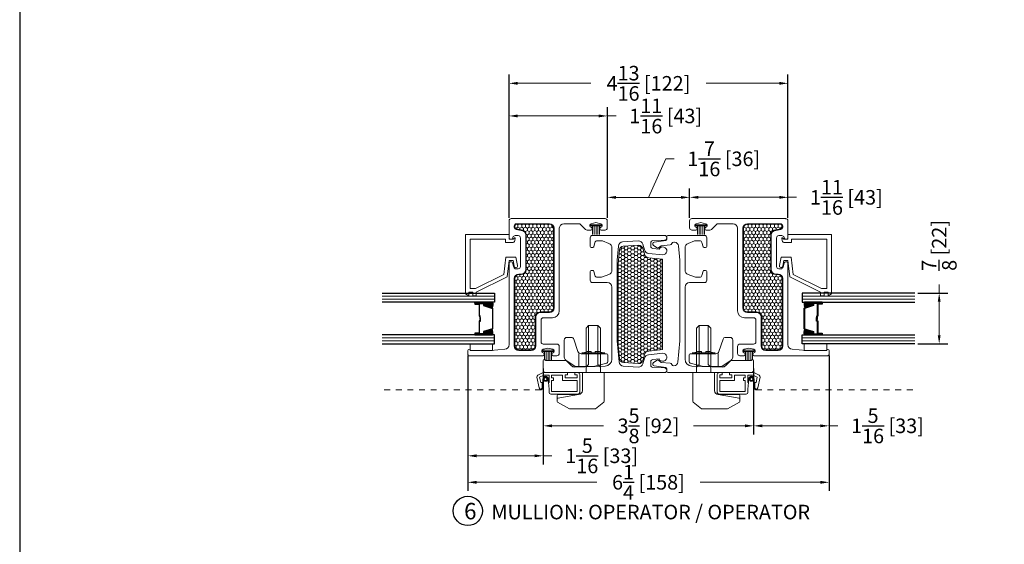
# Model space of a CAD drawing. Units: inches. Extents: x -498 to 909, y 157 to 829.
# Drawn here: x 375 to 392, y 279 to 289 of the extents above; entities that cross this region are included whole.
import ezdxf

# ---------------------------------------------------------------- set-up
doc = ezdxf.new("R2010")
doc.units = ezdxf.units.IN
doc.header["$MEASUREMENT"] = 0
doc.linetypes.add('DOT2', pattern=[0.125, 0, -0.125])
doc.layers.get('Defpoints').update_dxf_attribs({"true_color": 0x737373})
for name, color, linetype, lineweight in [('1', 2, 'Continuous', 9), ('3', 3, 'Continuous', 18), ('4', 4, 'Continuous', 25), ('5', 5, 'Continuous', 30)]:
    doc.layers.add(name, color=color, linetype=linetype, lineweight=lineweight)
doc.styles.add('ROMANS', font='romans.shx')
doc.styles.get("Standard").update_dxf_attribs({"font": 'arial.ttf'})
doc.dimstyles.new('ARCH PACK', dxfattribs={"dimtxt": 0.25, "dimasz": 0.15, "dimexe": 0.15, "dimexo": 0.0525, "dimgap": 0.07, "dimtad": 0, "dimdec": 4, "dimzin": 0, "dimdsep": 46, "dimlunit": 5, "dimtxsty": 'ROMANS', "dimcen": 0.07, "dimclrd": 1, "dimclre": 1, "dimclrt": 3, "dimadec": 0, "dimazin": 0, "dimtfac": 1, "dimtdec": 4, "dimtofl": 0, "dimtmove": 0, "dimatfit": 3, "dimldrblk": 'CLOSEDBLANK', "dimfxl": 1, "dimtfillclr": 3, "dimtolj": 1, "dimtzin": 0, "dimlwd": 0, "dimarcsym": 0})
pattern_1 = [(270, (12344.37923, -18211.713112), (0.0324759525, -0.05625), [0.0375, -0.075]), (30, (12344.37923, -18211.713112), (0.032475952713, 0.056249999877), [0.0375, -0.075]), (330, (12344.37923, -18211.713112), (0.064951905213, -1.23e-10), [-0.075, 0.0375])]

# ---------------------------------------------------------------- blocks, each defined once
blk = doc.blocks.new('.875 Inch IGU')
at = {"layer": '1'}
h = blk.add_hatch(dxfattribs=at)
h.set_pattern_fill('ANSI31', color=2, scale=0.1, style=0)
h.set_pattern_definition([(45, (-0.021702, 0.268674), (-0.00883883, 0.00883883), [])])
h.paths.add_polyline_path([(0.538, 0.421), (0.525, 0.421), (0.486, 0.421), (0.441, 0.278, 0.1497), (0.538, 0.274)])
h.paths.add_polyline_path([(0.03, 0.421), (-0.008, 0.421), (-0.022, 0.421), (-0.022, 0.274, 0.1497), (0.075, 0.278)])
at = {"layer": '1', "color": 2}
for p, q in [((-0.127, 0.236), (-0.127, 2.174)), ((-0.074, 0.236), (-0.074, 2.174)), ((0.591, 0.236), (0.591, 2.174)), ((0.643, 0.236), (0.643, 2.174))]:
    blk.add_line(p, q, dxfattribs=at)
at = {"layer": '5', "color": 2}
for points in [[(-0.179, 2.174), (-0.179, 0.236), (-0.022, 0.236), (-0.022, 2.174)], [(0.696, 2.174), (0.696, 0.236), (0.538, 0.236), (0.538, 2.174)]]:
    blk.add_lwpolyline(points, dxfattribs=at)
for points in [[(-0.008, 0.578), (-0.022, 0.578), (-0.022, 0.421), (-0.008, 0.421)], [(0.514, 0.497), (0.305, 0.497), (0.305, 0.481), (0.24, 0.481), (0.24, 0.488), (0.298, 0.488), (0.298, 0.503), (0.508, 0.503), (0.508, 0.578), (0.525, 0.578), (0.525, 0.421), (0.486, 0.421), (0.438, 0.267), (0.258, 0.267), (0.258, 0.267), (0.258, 0.267), (0.258, 0.267), (0.258, 0.267), (0.079, 0.267), (0.03, 0.421), (-0.008, 0.421), (-0.008, 0.578), (0.009, 0.578), (0.009, 0.503), (0.218, 0.503), (0.218, 0.494), (0.277, 0.494), (0.277, 0.488), (0.212, 0.488), (0.212, 0.497), (0.002, 0.497), (0.002, 0.571), (-0.002, 0.571), (-0.002, 0.427), (0.035, 0.427), (0.083, 0.273), (0.258, 0.273), (0.433, 0.273), (0.482, 0.427), (0.519, 0.427), (0.519, 0.571), (0.514, 0.571)], [(0.525, 0.578), (0.538, 0.578), (0.538, 0.421), (0.525, 0.421)]]:
    blk.add_lwpolyline(points, close=True, dxfattribs=at)
for points in [[(-0.022, 0.421), (-0.022, 0.274, 0.1497), (0.075, 0.278)], [(0.538, 0.421), (0.538, 0.274, -0.1497), (0.441, 0.278)]]:
    blk.add_lwpolyline(points, format="xyb", dxfattribs=at)
blk = doc.blocks.new('*D427')
at = {"color": 1, "lineweight": -2, "transparency": 16777216}
for p, q in [((383.073, 285.099), (383.073, 287.001)), ((384.766, 285.098), (384.766, 287.001))]:
    blk.add_line(p, q, dxfattribs=at)
at = {"color": 1, "lineweight": 0, "transparency": 16777216}
for p, q in [((383.223, 286.851), (384.616, 286.851)), ((384.766, 286.851), (384.916, 286.851))]:
    blk.add_line(p, q, dxfattribs=at)
at = {"color": 1, "transparency": 16777216}
for points in [[(383.223, 286.876), (383.223, 286.826), (383.073, 286.851)], [(384.616, 286.876), (384.616, 286.826), (384.766, 286.851)]]:
    blk.add_solid(points, dxfattribs=at)
at = {"layer": 'Defpoints', "color": 0, "transparency": 16777216}
for p in [(384.766, 286.851), (383.073, 285.046), (384.766, 285.045)]:
    blk.add_point(p, dxfattribs=at)
at = {"color": 3, "transparency": 16777216, "insert": (385.772, 286.851), "char_height": 0.25, "attachment_point": 5, "style": 'ROMANS'}
blk.add_mtext('\\A1;1{\\H1x;\\S11/16;} [43]', dxfattribs=at)
blk = doc.blocks.new('_ClosedBlank')
at = {"color": 0, "linetype": 'ByBlock', "lineweight": -2}
for p, q in [((-1, 0.17), (0, 0)), ((-1, 0.17), (-1, -0.17)), ((0, 0), (-1, -0.17))]:
    blk.add_line(p, q, dxfattribs=at)
blk = doc.blocks.new('*D428')
at = {"color": 1, "lineweight": 0, "transparency": 16777216}
for p, q in [((385.474, 285.449), (385.775, 286.113)), ((385.775, 286.113), (385.915, 286.113)), ((386.033, 285.449), (384.916, 285.449))]:
    blk.add_line(p, q, dxfattribs=at)
at = {"color": 1, "lineweight": -2, "transparency": 16777216}
for p, q in [((384.766, 285.098), (384.766, 285.599)), ((386.183, 285.098), (386.183, 285.599))]:
    blk.add_line(p, q, dxfattribs=at)
at = {"color": 1, "transparency": 16777216}
for points in [[(384.916, 285.474), (384.916, 285.424), (384.766, 285.449)], [(386.033, 285.474), (386.033, 285.424), (386.183, 285.449)]]:
    blk.add_solid(points, dxfattribs=at)
at = {"layer": 'Defpoints', "color": 0, "transparency": 16777216}
for p in [(384.766, 285.449), (384.766, 285.045), (386.183, 285.045)]:
    blk.add_point(p, dxfattribs=at)
at = {"color": 3, "transparency": 16777216, "insert": (386.771, 286.113), "char_height": 0.25, "attachment_point": 5, "style": 'ROMANS'}
blk.add_mtext('\\A1;1{\\H1x;\\S7/16;} [36]', dxfattribs=at)
blk = doc.blocks.new('*D429')
at = {"color": 1, "lineweight": -2, "transparency": 16777216}
for p, q in [((386.183, 285.098), (386.183, 285.6)), ((387.876, 285.099), (387.876, 285.6))]:
    blk.add_line(p, q, dxfattribs=at)
at = {"color": 1, "lineweight": 0, "transparency": 16777216}
for p, q in [((386.333, 285.45), (387.726, 285.45)), ((387.876, 285.45), (388.026, 285.45))]:
    blk.add_line(p, q, dxfattribs=at)
at = {"color": 1, "transparency": 16777216}
for points in [[(386.333, 285.475), (386.333, 285.425), (386.183, 285.45)], [(387.726, 285.475), (387.726, 285.425), (387.876, 285.45)]]:
    blk.add_solid(points, dxfattribs=at)
at = {"layer": 'Defpoints', "color": 0, "transparency": 16777216}
for p in [(387.876, 285.45), (386.183, 285.045), (387.876, 285.046)]:
    blk.add_point(p, dxfattribs=at)
at = {"color": 3, "transparency": 16777216, "insert": (388.882, 285.45), "char_height": 0.25, "attachment_point": 5, "style": 'ROMANS'}
blk.add_mtext('\\A1;1{\\H1x;\\S11/16;} [43]', dxfattribs=at)
blk = doc.blocks.new('*D384')
at = {"color": 1, "lineweight": -2, "transparency": 16777216}
for p, q in [((383.073, 285.098), (383.073, 287.563)), ((387.876, 285.098), (387.876, 287.563))]:
    blk.add_line(p, q, dxfattribs=at)
at = {"color": 1, "lineweight": 0, "transparency": 16777216}
for p, q in [((383.223, 287.413), (384.482, 287.413)), ((387.726, 287.413), (386.467, 287.413))]:
    blk.add_line(p, q, dxfattribs=at)
at = {"color": 1, "transparency": 16777216}
for points in [[(383.223, 287.438), (383.223, 287.388), (383.073, 287.413)], [(387.726, 287.438), (387.726, 287.388), (387.876, 287.413)]]:
    blk.add_solid(points, dxfattribs=at)
at = {"layer": 'Defpoints', "color": 0, "transparency": 16777216}
for p in [(383.073, 287.413), (383.073, 285.045), (387.876, 285.045)]:
    blk.add_point(p, dxfattribs=at)
at = {"color": 3, "transparency": 16777216, "insert": (385.474, 287.413), "char_height": 0.25, "attachment_point": 5, "style": 'ROMANS'}
blk.add_mtext('\\A1;4{\\H1x;\\S13/16;} [122]', dxfattribs=at)
blk = doc.blocks.new('*D385')
at = {"color": 1, "lineweight": 0, "transparency": 16777216}
for p, q in [((390.48, 283.801), (390.48, 283.951)), ((390.48, 283.076), (390.48, 283.651))]:
    blk.add_line(p, q, dxfattribs=at)
at = {"color": 1, "lineweight": -2, "transparency": 16777216}
for p, q in [((390.113, 283.801), (390.63, 283.801)), ((390.113, 282.926), (390.63, 282.926))]:
    blk.add_line(p, q, dxfattribs=at)
at = {"color": 1, "transparency": 16777216}
for points in [[(390.455, 283.651), (390.505, 283.651), (390.48, 283.801)], [(390.455, 283.076), (390.505, 283.076), (390.48, 282.926)]]:
    blk.add_solid(points, dxfattribs=at)
at = {"layer": 'Defpoints', "color": 0, "transparency": 16777216}
for p in [(390.061, 283.801), (390.48, 283.801), (390.061, 282.926)]:
    blk.add_point(p, dxfattribs=at)
at = {"color": 3, "transparency": 16777216, "insert": (390.48, 284.622), "char_height": 0.25, "attachment_point": 5, "rotation": 90, "style": 'ROMANS'}
blk.add_mtext('\\A1;{\\H1x;\\S7/8;} [22]', dxfattribs=at)
blk = doc.blocks.new('*D476')
at = {"color": 1, "lineweight": -2, "transparency": 16777216}
for p, q in [((382.364, 282.726), (382.364, 280.85)), ((383.663, 282.503), (383.663, 280.85))]:
    blk.add_line(p, q, dxfattribs=at)
at = {"color": 1, "lineweight": 0, "transparency": 16777216}
for p, q in [((382.514, 281), (383.513, 281)), ((383.663, 281), (383.813, 281))]:
    blk.add_line(p, q, dxfattribs=at)
at = {"color": 1, "transparency": 16777216}
for points in [[(382.514, 281.025), (382.514, 280.975), (382.364, 281)], [(383.513, 281.025), (383.513, 280.975), (383.663, 281)]]:
    blk.add_solid(points, dxfattribs=at)
at = {"layer": 'Defpoints', "color": 0, "transparency": 16777216}
for p in [(382.364, 282.778), (383.663, 282.556), (383.663, 281)]:
    blk.add_point(p, dxfattribs=at)
at = {"color": 3, "transparency": 16777216, "insert": (384.669, 281), "char_height": 0.25, "attachment_point": 5, "style": 'ROMANS'}
blk.add_mtext('\\A1;1{\\H1x;\\S5/16;} [33]', dxfattribs=at)
blk = doc.blocks.new('*D477')
at = {"color": 1, "lineweight": -2, "transparency": 16777216}
for p, q in [((383.663, 282.503), (383.663, 281.366)), ((387.285, 282.503), (387.285, 281.366))]:
    blk.add_line(p, q, dxfattribs=at)
at = {"color": 1, "lineweight": 0, "transparency": 16777216}
for p, q in [((383.813, 281.516), (384.702, 281.516)), ((387.135, 281.516), (386.247, 281.516))]:
    blk.add_line(p, q, dxfattribs=at)
at = {"color": 1, "transparency": 16777216}
for points in [[(383.813, 281.541), (383.813, 281.491), (383.663, 281.516)], [(387.135, 281.541), (387.135, 281.491), (387.285, 281.516)]]:
    blk.add_solid(points, dxfattribs=at)
at = {"layer": 'Defpoints', "color": 0, "transparency": 16777216}
for p in [(383.663, 282.556), (387.285, 282.556), (383.663, 281.516)]:
    blk.add_point(p, dxfattribs=at)
at = {"color": 3, "transparency": 16777216, "insert": (385.474, 281.516), "char_height": 0.25, "attachment_point": 5, "style": 'ROMANS'}
blk.add_mtext('\\A1;3{\\H1x;\\S5/8;} [92]', dxfattribs=at)
blk = doc.blocks.new('*D478')
at = {"color": 1, "lineweight": -2, "transparency": 16777216}
for p, q in [((388.585, 282.726), (388.585, 281.366)), ((387.285, 282.503), (387.285, 281.366))]:
    blk.add_line(p, q, dxfattribs=at)
at = {"color": 1, "lineweight": 0, "transparency": 16777216}
for p, q in [((387.435, 281.516), (388.435, 281.516)), ((388.585, 281.516), (388.735, 281.516))]:
    blk.add_line(p, q, dxfattribs=at)
at = {"color": 1, "transparency": 16777216}
for points in [[(387.435, 281.541), (387.435, 281.491), (387.285, 281.516)], [(388.435, 281.541), (388.435, 281.491), (388.585, 281.516)]]:
    blk.add_solid(points, dxfattribs=at)
at = {"layer": 'Defpoints', "color": 0, "transparency": 16777216}
for p in [(388.585, 282.778), (387.285, 282.556), (388.585, 281.516)]:
    blk.add_point(p, dxfattribs=at)
at = {"color": 3, "transparency": 16777216, "insert": (389.59, 281.516), "char_height": 0.25, "attachment_point": 5, "style": 'ROMANS'}
blk.add_mtext('\\A1;1{\\H1x;\\S5/16;} [33]', dxfattribs=at)
blk = doc.blocks.new('*D386')
at = {"color": 1, "lineweight": -2, "transparency": 16777216}
for p, q in [((382.364, 282.726), (382.364, 280.394)), ((388.585, 282.726), (388.585, 280.394))]:
    blk.add_line(p, q, dxfattribs=at)
at = {"color": 1, "lineweight": 0, "transparency": 16777216}
for p, q in [((382.514, 280.544), (384.583, 280.544)), ((388.435, 280.544), (386.366, 280.544))]:
    blk.add_line(p, q, dxfattribs=at)
at = {"color": 1, "transparency": 16777216}
for points in [[(382.514, 280.569), (382.514, 280.519), (382.364, 280.544)], [(388.435, 280.569), (388.435, 280.519), (388.585, 280.544)]]:
    blk.add_solid(points, dxfattribs=at)
at = {"layer": 'Defpoints', "color": 0, "transparency": 16777216}
for p in [(382.364, 282.778), (388.585, 282.778), (382.364, 280.544)]:
    blk.add_point(p, dxfattribs=at)
at = {"color": 3, "transparency": 16777216, "insert": (385.474, 280.544), "char_height": 0.25, "attachment_point": 5, "style": 'ROMANS'}
blk.add_mtext('\\A1;6{\\H1x;\\S1/4;} [158]', dxfattribs=at)

msp = doc.modelspace()

# ---------------------------------------------------------------- hatches: boundary and pattern name
at = {"layer": '1'}
h = msp.add_hatch(dxfattribs=at)
h.set_pattern_fill('HONEY', color=2, scale=0.3, angle=270, style=0)
h.set_pattern_definition(pattern_1)
h.paths.add_polyline_path([(383.83848, 284.91668, 0.41421356), (383.76974, 284.98542), (383.20281, 284.98542, 0.41421356), (383.17344, 284.95605), (383.17344, 284.93472, 0.36397023), (383.19771, 284.9058), (383.28245, 284.89085, -0.41124341), (383.37029, 284.80212), (383.37029, 284.20763, -0.41421356), (383.28155, 284.11889), (383.24218, 284.11889, 0.41421356), (383.17344, 284.05015), (383.17344, 282.89196, 0.41421356), (383.24218, 282.82322), (383.45533, 282.82322, 0.41421356), (383.52407, 282.89196), (383.52407, 283.38779, -0.41421356), (383.61281, 283.47653), (383.76974, 283.47653, 0.41421356), (383.83848, 283.54527)])
h = msp.add_hatch(dxfattribs=at)
h.set_pattern_fill('HONEY', color=2, scale=0.3, angle=270, style=0)
h.set_pattern_definition(pattern_1)
h.paths.add_polyline_path([(387.70674, 284.11889), (387.66737, 284.11889, -0.41421356), (387.57863, 284.20763), (387.57863, 284.80212, -0.41124341), (387.66647, 284.89085), (387.75121, 284.9058, 0.36397023), (387.77548, 284.93472), (387.77548, 284.95605, 0.41421356), (387.74611, 284.98542), (387.17918, 284.98542, 0.41421356), (387.11044, 284.91668), (387.11044, 283.54527, 0.41421356), (387.17918, 283.47653), (387.33611, 283.47653, -0.41421356), (387.42485, 283.38779), (387.42485, 282.89196, 0.41421356), (387.49359, 282.82322), (387.70674, 282.82322, 0.41421356), (387.77548, 282.89196), (387.77548, 284.05015, 0.41421356)])
h = msp.add_hatch(dxfattribs=at)
h.set_pattern_fill('HONEY', color=2, scale=0.3, angle=360, style=0)
h.set_pattern_definition([(360, (19044.489316, 12546.586943), (0.05625, 0.0324759525), [0.0375, -0.075]), (120, (19044.489316, 12546.586943), (-0.056249999877, 0.032475952713), [0.0375, -0.075]), (60, (19044.489316, 12546.586943), (1.23e-10, 0.064951905213), [-0.075, 0.0375])])
h.paths.add_polyline_path([(385.30626, 284.62392), (385.03762, 284.60661, 0.37047809), (384.97356, 284.54401), (384.95221, 284.3), (384.95221, 282.9131), (384.97356, 282.6691, 0.37047809), (385.03762, 282.60649), (385.30626, 282.58919, 0.35748949), (385.37708, 282.63999), (385.4033, 282.73787, -0.31050825), (385.47974, 282.80315), (385.71764, 282.82816), (385.71764, 284.38495), (385.47974, 284.40995, -0.31050825), (385.4033, 284.47524), (385.37708, 284.57311, 0.35748949)])

# ---------------------------------------------------------------- linework, layer by layer
at = {"color": 2}
msp.add_line((385.71764, 282.82816), (385.71764, 284.38495), dxfattribs=at)
at = {"layer": '1', "color": 5, "linetype": 'DOT2', "ltscale": 0.25}
for p, q in [((383.62549, 282.13602), (380.88815, 282.13602)), ((387.32344, 282.13602), (390.06077, 282.13602))]:
    msp.add_line(p, q, dxfattribs=at)
at = {"layer": '1', "color": 5}
for points in [[(383.09258, 284.33755), (383.11684, 284.33755, -0.33945426), (383.13586, 284.32296), (383.15577, 284.24862, 0.33945426), (383.1938, 284.21944), (383.23037, 284.21944, 0.41421356), (383.26974, 284.25881), (383.26974, 284.75094, 0.41421356), (383.23037, 284.79031), (383.17798, 284.79031, 0.33945426), (383.13995, 284.76113), (383.13586, 284.74584, -0.33945426), (383.11684, 284.73125), (383.09258, 284.73125, -0.41421356), (383.07289, 284.75094), (383.07289, 285.04605, -0.41421356), (383.11226, 285.08542), (384.7258, 285.08542, -0.41421356), (384.7658, 285.04542), (384.7658, 284.92543, -0.41421356), (384.7258, 284.88543), (384.6598, 284.88543, -0.41421356), (384.6358, 284.90943), (384.6358, 284.91143, -0.36597738), (384.6558, 284.93509, 0.36597738), (384.6758, 284.95875), (384.6758, 284.97142, 0.41421356), (384.6518, 284.99542), (384.5708, 285.01511), (384.4898, 284.99542, 0.41421356), (384.4658, 284.97142), (384.4658, 284.95875, 0.36597738), (384.4858, 284.93509, -0.36597738), (384.5058, 284.91143), (384.5058, 284.90943, -0.41421356), (384.4818, 284.88543), (384.41834, 284.88543, -0.19891237), (384.39006, 284.89714), (384.30349, 284.98371, 0.19891237), (384.2752, 284.99542), (384.01777, 284.99542, 0.41421356), (383.93903, 284.91668), (383.93903, 283.49409, -0.41421356), (383.82092, 283.37598), (383.66344, 283.37598, 0.41421356), (383.62407, 283.33661), (383.62407, 282.96259, 0.41421356), (383.66344, 282.92322), (383.89903, 282.92322, -0.41421356), (383.93903, 282.88322), (383.93903, 282.76322, -0.41421356), (383.89903, 282.72322), (383.83303, 282.72322, -0.41421356), (383.80903, 282.74722), (383.80903, 282.7499, -0.36597738), (383.82903, 282.77356, 0.36597738), (383.84903, 282.79722), (383.84903, 282.80922, 0.41421356), (383.82503, 282.83322), (383.74403, 282.85291), (383.66303, 282.83322, 0.41421356), (383.63903, 282.80922), (383.63903, 282.79655, 0.36597738), (383.65903, 282.77289, -0.36597738), (383.67903, 282.74922), (383.67903, 282.74722, -0.41421356), (383.65503, 282.72322), (382.38392, 282.72322, -0.41421356), (382.36423, 282.74291), (382.36423, 282.81322, -1), (382.4036, 282.81322), (382.75793, 282.81322), (383.00115, 282.83493, 0.38837582), (383.07289, 282.91336), (383.07289, 284.31787, -0.41421356)], [(383.28155, 284.12889), (383.24218, 284.12889, 0.41421356), (383.16344, 284.05015), (383.16344, 282.89196, 0.41421356), (383.24218, 282.81322), (383.45533, 282.81322, 0.41421356), (383.53407, 282.89196), (383.53407, 283.38779, -0.41421356), (383.61281, 283.46653), (383.76974, 283.46653, 0.41421356), (383.84848, 283.54527), (383.84848, 284.91668, 0.41421356), (383.76974, 284.99542), (383.20281, 284.99542, 0.41421356), (383.16344, 284.95605), (383.16344, 284.93472, 0.36397023), (383.19598, 284.89595), (383.28155, 284.88086, -0.41421356), (383.36029, 284.80212), (383.36029, 284.20763, -0.41421356)], [(386.22312, 284.88543), (386.28912, 284.88543, 0.41421356), (386.31312, 284.90943), (386.31312, 284.91143, 0.36597738), (386.29312, 284.93509, -0.36597738), (386.27312, 284.95875), (386.27312, 284.97142, -0.41421356), (386.29712, 284.99542), (386.37812, 285.01511), (386.45912, 284.99542, -0.41421356), (386.48312, 284.97142), (386.48312, 284.95875, -0.36597738), (386.46312, 284.93509, 0.36597738), (386.44312, 284.91143), (386.44312, 284.90943, 0.41421356), (386.46712, 284.88543), (386.53058, 284.88543, 0.19891237), (386.55887, 284.89714), (386.64543, 284.98371, -0.19891237), (386.67372, 284.99542), (386.93115, 284.99542, -0.41421356), (387.00989, 284.91668), (387.00989, 283.49409, 0.41421356), (387.128, 283.37598), (387.28548, 283.37598, -0.41421356), (387.32485, 283.33661), (387.32485, 282.96259, -0.41421356), (387.28548, 282.92322), (387.04989, 282.92322, 0.41421356), (387.00989, 282.88322), (387.00989, 282.76322, 0.41421356), (387.04989, 282.72322), (387.11589, 282.72322, 0.41421356), (387.13989, 282.74722), (387.13989, 282.7499, 0.36597738), (387.11989, 282.77356, -0.36597738), (387.09989, 282.79722), (387.09989, 282.80922, -0.41421356), (387.12389, 282.83322), (387.20489, 282.85291), (387.28589, 282.83322, -0.41421356), (387.30989, 282.80922), (387.30989, 282.79655, -0.36597738), (387.28989, 282.77289, 0.36597738), (387.26989, 282.74922), (387.26989, 282.74722, 0.41421356), (387.29389, 282.72322), (388.56501, 282.72322, 0.41421356), (388.58469, 282.74291), (388.58469, 282.81322, 1), (388.54532, 282.81322), (388.19099, 282.81322), (387.94777, 282.83493, -0.38837582), (387.87603, 282.91336), (387.87603, 284.31787, 0.41421356), (387.85635, 284.33755), (387.83208, 284.33755, 0.33945426), (387.81307, 284.32296), (387.79315, 284.24862, -0.33945426), (387.75512, 284.21944), (387.71855, 284.21944, -0.41421356), (387.67918, 284.25881), (387.67918, 284.75094, -0.41421356), (387.71855, 284.79031), (387.77094, 284.79031, -0.33945426), (387.80897, 284.76113), (387.81307, 284.74584, 0.33945426), (387.83208, 284.73125), (387.85635, 284.73125, 0.41421356), (387.87603, 284.75094), (387.87603, 285.04605, 0.41421356), (387.83666, 285.08542), (386.22312, 285.08542, 0.41421356), (386.18312, 285.04542), (386.18312, 284.92543, 0.41421356), (386.22312, 284.88543)], [(387.66737, 284.12889, -0.41421356), (387.58863, 284.20763), (387.58863, 284.80212, -0.41421356), (387.66737, 284.88086), (387.75295, 284.89595, 0.36397023), (387.78548, 284.93472), (387.78548, 284.95605, 0.41421356), (387.74611, 284.99542), (387.17918, 284.99542, 0.41421356), (387.10044, 284.91668), (387.10044, 283.54527, 0.41421356), (387.17918, 283.46653), (387.33611, 283.46653, -0.41421356), (387.41485, 283.38779), (387.41485, 282.89196, 0.41421356), (387.49359, 282.81322), (387.70674, 282.81322, 0.41421356), (387.78548, 282.89196), (387.78548, 284.05015, 0.41421356), (387.70674, 284.12889)], [(384.5099, 284.79409, 0.41421356), (384.47053, 284.75472), (384.47053, 284.60511, 0.41421356), (384.49021, 284.58543), (384.51448, 284.58543, 0.33945426), (384.53349, 284.60002), (384.55341, 284.67436, -0.33945426), (384.59144, 284.70354), (384.653, 284.70354, -0.09054719), (384.68083, 284.69845), (384.79363, 284.65584, -0.31196582), (384.84454, 284.58218), (384.84454, 284.19497, -0.31196582), (384.79363, 284.12131), (384.68083, 284.0787, -0.09054719), (384.653, 284.07362), (384.59144, 284.07362, -0.33945426), (384.55341, 284.1028), (384.53349, 284.17714, 0.33945426), (384.51448, 284.19173), (384.49021, 284.19173, 0.41421356), (384.47053, 284.17204), (384.47053, 284.02243, 0.41421356), (384.5099, 283.98306), (384.7658, 283.98306, -0.41421356), (384.84454, 283.90432), (384.84454, 282.66408, -0.40409371), (384.73053, 282.54604), (384.20526, 282.52782, -0.20793977), (384.14685, 282.55084), (384.0802, 282.61749, 0.19891237), (384.02453, 282.64055), (383.70281, 282.64055, 1), (383.66344, 282.64055), (383.66344, 282.47126, 0.41421356), (383.70281, 282.43189), (385.75005, 282.43189, 0.41421356), (385.78942, 282.47126), (385.78942, 282.47291, 0.40172359), (385.75174, 282.51224), (385.55152, 282.52082, -0.40172359), (385.51383, 282.56016), (385.51383, 282.61831, -0.38386404), (385.54909, 282.65746), (385.6579, 282.6689, 1.82940458), (385.72052, 282.76653), (385.47367, 282.74059, 0.31050825), (385.40584, 282.68266), (385.37962, 282.58478, -0.35748949), (385.2985, 282.52659), (385.04025, 282.54322, -0.37047809), (384.96687, 282.61494), (384.93509, 282.97816), (384.93509, 284.36593), (384.95648, 284.61037, -0.37047809), (385.02986, 284.68208), (385.2985, 284.69939, -0.35748949), (385.37962, 284.64119), (385.40584, 284.54332, 0.31050825), (385.47367, 284.48539), (385.72052, 284.45944, 1.82940458), (385.6579, 284.55707), (385.54909, 284.56851, -0.38386404), (385.51383, 284.60766), (385.51383, 284.66582, -0.40172359), (385.55152, 284.70515), (385.75174, 284.71373, 0.40172359), (385.78942, 284.75307), (385.78942, 284.75472, 0.41421356), (385.75005, 284.79409), (384.5099, 284.79409)], [(386.43903, 284.79409), (386.43903, 284.79409, -0.41421356), (386.4784, 284.75472), (386.4784, 284.60511, -0.41421356), (386.45871, 284.58543), (386.43445, 284.58543, -0.33945426), (386.41543, 284.60002), (386.39551, 284.67436, 0.33945426), (386.35748, 284.70354), (386.29592, 284.70354, 0.09054719), (386.2681, 284.69845), (386.15529, 284.65584, 0.31196582), (386.10438, 284.58218), (386.10438, 284.19497, 0.31196582), (386.15529, 284.12131), (386.2681, 284.0787, 0.09054719), (386.29592, 284.07362), (386.35748, 284.07362, 0.33945426), (386.39551, 284.1028), (386.41543, 284.17714, -0.33945426), (386.43445, 284.19173), (386.45871, 284.19173, -0.41421356), (386.4784, 284.17204), (386.4784, 284.02243, -0.41421356), (386.43903, 283.98306), (386.18312, 283.98306, 0.41421356), (386.10438, 283.90432), (386.10438, 282.66408, 0.40409371), (386.2184, 282.54604), (386.74366, 282.52782, 0.20793977), (386.80207, 282.55084), (386.86872, 282.61749, -0.19891237), (386.9244, 282.64055), (387.24611, 282.64055, -1), (387.28548, 282.64055), (387.28548, 282.47126, -0.41421356), (387.24611, 282.43189), (385.80911, 282.43189, -0.41421356), (385.78942, 282.45157), (385.78942, 282.50093, 0.37650117), (385.7723, 282.52045), (385.574, 282.54646, -0.68925593), (385.56039, 282.60373), (385.62241, 282.64592, -0.3676475), (385.64783, 282.64386), (385.69517, 282.60831), (385.84608, 282.59411, -0.25038503), (385.87605, 282.57224, 0.28779061), (385.91151, 282.55), (385.91324, 282.55, 0.38887873), (385.98187, 282.61289), (386.01383, 282.97816), (386.01383, 284.36593), (385.99221, 284.61308, 0.38887873), (385.92357, 284.67598), (385.91151, 284.67598, 0.28779061), (385.87605, 284.65373, -0.25038503), (385.84608, 284.63186), (385.69517, 284.61766), (385.64783, 284.58212, -0.3676475), (385.62241, 284.58006), (385.56039, 284.62224, -0.68925593), (385.574, 284.67951), (385.7723, 284.70553, 0.37650117), (385.78942, 284.72505), (385.78942, 284.7744, -0.41421356), (385.80911, 284.79409), (386.43903, 284.79409)]]:
    msp.add_lwpolyline(points, format="xyb", close=True, dxfattribs=at)
at = {"layer": '1'}
for points in [[(383.28155, 284.11889), (383.24218, 284.11889, 0.41421356), (383.17344, 284.05015), (383.17344, 282.89196, 0.41421356), (383.24218, 282.82322), (383.45533, 282.82322, 0.41421356), (383.52407, 282.89196), (383.52407, 283.38779, -0.41421356), (383.61281, 283.47653), (383.76974, 283.47653, 0.41421356), (383.83848, 283.54527), (383.83848, 284.91668, 0.41421356), (383.76974, 284.98542), (383.20281, 284.98542, 0.41421356), (383.17344, 284.95605), (383.17344, 284.93472, 0.36397023), (383.19771, 284.9058), (383.28245, 284.89085, -0.41124341), (383.37029, 284.80212), (383.37029, 284.20763, -0.41421356)], [(387.66737, 284.11889, -0.41421356), (387.57863, 284.20763), (387.57863, 284.80212, -0.41124341), (387.66647, 284.89085), (387.75121, 284.9058, 0.36397023), (387.77548, 284.93472), (387.77548, 284.95605, 0.41421356), (387.74611, 284.98542), (387.17918, 284.98542, 0.41421356), (387.11044, 284.91668), (387.11044, 283.54527, 0.41421356), (387.17918, 283.47653), (387.33611, 283.47653, -0.41421356), (387.42485, 283.38779), (387.42485, 282.89196, 0.41421356), (387.49359, 282.82322), (387.70674, 282.82322, 0.41421356), (387.77548, 282.89196), (387.77548, 284.05015, 0.41421356), (387.70674, 284.11889)]]:
    msp.add_lwpolyline(points, format="xyb", close=True, dxfattribs=at)
at = {"layer": '1', "color": 4}
for points in [[(383.16258, 284.26336), (383.14179, 284.36117), (383.07289, 284.36117), (383.03852, 284.08125), (382.5099, 283.81787), (382.5099, 283.75606), (382.45006, 283.75606), (382.45006, 283.81787), (382.38273, 283.81787), (382.38273, 283.75606), (382.32289, 283.79061), (382.32289, 284.81117), (383.07289, 284.81117), (383.07289, 284.73125), (383.14494, 284.73125), (383.16502, 284.75133), (383.18076, 284.75133), (383.17127, 284.70317, -0.35831273), (383.13265, 284.67141), (383.01305, 284.67141), (383.01305, 284.73125), (382.40281, 284.73125), (382.40281, 283.87771), (382.49582, 283.87771), (382.98304, 284.12047), (383.01995, 284.42102), (383.19025, 284.42102), (383.22111, 284.2758, -1)], [(387.81627, 284.67141), (387.93587, 284.67141), (387.93587, 284.73125), (388.54611, 284.73125), (388.54611, 283.87771), (388.4531, 283.87771), (387.96588, 284.12047), (387.92898, 284.42102), (387.75867, 284.42102), (387.72781, 284.2758, 1), (387.78634, 284.26336), (387.80713, 284.36117), (387.87603, 284.36117), (387.9104, 284.08125), (388.43902, 283.81787), (388.43902, 283.75606), (388.49886, 283.75606), (388.49886, 283.81787), (388.56619, 283.81787), (388.56619, 283.75606), (388.62603, 283.79061), (388.62603, 284.81117), (387.87603, 284.81117), (387.87603, 284.73125), (387.80398, 284.73125), (387.78391, 284.75133), (387.76816, 284.75133), (387.77765, 284.70317, 0.35831273)], [(383.57007, 282.38668, 0.3413423), (383.55415, 282.35427), (383.59202, 282.16863, 0.90410049), (383.64269, 282.17375), (383.64269, 282.26009), (383.61849, 282.26342), (383.60049, 282.35161), (383.67259, 282.387), (383.76223, 282.387), (383.76223, 282.26148), (383.75239, 282.26009), (383.76223, 282.1488), (383.76223, 282.09134, 0.41421356), (383.79176, 282.06181), (384.26144, 282.06181, 0.41421356), (384.29097, 282.09134), (384.29097, 282.40236, 0.41421356), (384.26144, 282.43189), (384.20475, 282.43189), (384.20475, 282.39173), (384.24609, 282.39173), (384.24609, 282.34055), (384.03743, 282.34055), (384.03743, 282.39173), (384.07876, 282.39173), (384.07876, 282.43189), (383.66217, 282.43189)], [(387.39478, 282.35427), (387.3569, 282.16863, -0.90410049), (387.30623, 282.17375), (387.30623, 282.26009), (387.33043, 282.26342), (387.34843, 282.35161), (387.27633, 282.387), (387.18669, 282.387), (387.18669, 282.26148), (387.19653, 282.26009), (387.18669, 282.1488), (387.18669, 282.09134, -0.41421356), (387.15716, 282.06181), (386.68748, 282.06181, -0.41421356), (386.65795, 282.09134), (386.65795, 282.40236, -0.41421356), (386.68748, 282.43189), (386.74417, 282.43189), (386.74417, 282.39173), (386.70283, 282.39173), (386.70283, 282.34055), (386.9115, 282.34055), (386.9115, 282.39173), (386.87016, 282.39173), (386.87016, 282.43189), (387.28675, 282.43189), (387.37886, 282.38668, -0.3413423)]]:
    msp.add_lwpolyline(points, format="xyb", close=True, dxfattribs=at)
at = {"layer": '1', "color": 2}
msp.add_lwpolyline([(385.71764, 282.82816), (385.47974, 282.80315, 0.31050825), (385.4033, 282.73787), (385.37708, 282.63999, -0.35748949), (385.30626, 282.58919), (385.03762, 282.60649, -0.37047809), (384.97356, 282.6691), (384.95221, 282.9131), (384.95221, 284.3), (384.97356, 284.54401, -0.37047809), (385.03762, 284.60661), (385.30626, 284.62392, -0.35748949), (385.37708, 284.57311), (385.4033, 284.47524, 0.31050825), (385.47974, 284.40995), (385.71764, 284.38495)], format="xyb", dxfattribs=at)
at = {"layer": '1', "color": 4}
for points in [[(384.39925, 282.52684), (384.44425, 282.57184), (384.44425, 283.24389), (384.39925, 283.19889), (384.39925, 282.7567), (384.39925, 282.5387), (384.39925, 282.43189)], [(384.44425, 283.24389), (384.60425, 283.24389)], [(384.64925, 282.52684), (384.60425, 282.57184), (384.60425, 283.24389), (384.64925, 283.19889), (384.64925, 282.7567), (384.64925, 282.5697), (384.64925, 282.43189)], [(386.29967, 282.52684), (386.34467, 282.57184), (386.34467, 283.24389), (386.29967, 283.19889), (386.29967, 282.7567), (386.29967, 282.5697), (386.29967, 282.43189)], [(386.50467, 283.24389), (386.34467, 283.24389)], [(386.54967, 282.52684), (386.50467, 282.57184), (386.50467, 283.24389), (386.54967, 283.19889), (386.54967, 282.7567), (386.54967, 282.5387), (386.54967, 282.43189)], [(384.27425, 282.5387), (384.27425, 282.7567)], [(386.67467, 282.5387), (386.67467, 282.7567)]]:
    msp.add_lwpolyline(points, dxfattribs=at)
for points in [[(384.52959, 282.54002), (384.75907, 282.59693, 0.34467739), (384.77425, 282.61634), (384.77425, 282.7367, 0.41421356), (384.75425, 282.7567), (384.3175, 282.7567, -0.32282281), (384.26058, 282.79772), (384.19051, 283.00793, 0.32282281), (384.14782, 283.0387), (384.06925, 283.0387, 0.41421356), (384.02425, 282.9937), (384.02425, 282.69576, 0.25043727), (384.05091, 282.64588), (384.21125, 282.5387), (384.51876, 282.5387, 0.06084879), (384.52959, 282.54002, -0.06084879), (384.51876, 282.5387)], [(386.43017, 282.5387, -0.06084879), (386.41933, 282.54002, 0.06084879), (386.43017, 282.5387), (386.73767, 282.5387), (386.89801, 282.64588, 0.25043727), (386.92467, 282.69576), (386.92467, 282.9937, 0.41421356), (386.87967, 283.0387), (386.8011, 283.0387, 0.32282281), (386.75841, 283.00793), (386.68834, 282.79772, -0.32282281), (386.63142, 282.7567), (386.19467, 282.7567, 0.41421356), (386.17467, 282.7367), (386.17467, 282.61634, 0.34467739), (386.18986, 282.59693), (386.41933, 282.54002)], [(384.48925, 282.77384), (384.48925, 282.79649), (384.41686, 282.79649, -0.12052344), (384.32425, 282.77384), (384.72425, 282.77384, -0.12052344), (384.63165, 282.79649), (384.55925, 282.79649), (384.55925, 282.77384)], [(386.45967, 282.77384), (386.45967, 282.79649), (386.53206, 282.79649, 0.12052344), (386.62467, 282.77384), (386.22467, 282.77384, 0.12052344), (386.31728, 282.79649), (386.38967, 282.79649), (386.38967, 282.77384)], [(383.74948, 282.26658), (383.74948, 282.32096, 1), (383.65454, 282.32096), (383.65454, 282.16664, -0.35254515), (383.62549, 282.13602)], [(384.27175, 282.05689, 0.41421356), (384.33675, 282.12189), (384.33675, 282.43189), (384.71175, 282.43189), (384.71175, 281.94149, -0.22763235), (384.70426, 281.92588), (384.56123, 281.81128, -0.17050461), (384.54873, 281.80689), (384.12308, 281.80689, -0.13089672), (384.11313, 281.80954), (383.9098, 281.92612, -0.26874567), (383.89975, 281.94347), (383.89975, 282.03689, -0.41421356), (383.91975, 282.05689), (384.27175, 282.05689), (383.9128, 281.99252)], [(386.67717, 282.05689, -0.41421356), (386.61217, 282.12189), (386.61217, 282.43189), (386.23717, 282.43189), (386.23717, 281.94149, 0.22763235), (386.24466, 281.92588), (386.38769, 281.81128, 0.17050461), (386.40019, 281.80689), (386.82584, 281.80689, 0.13089672), (386.83579, 281.80954), (387.03912, 281.92612, 0.26874567), (387.04917, 281.94347), (387.04917, 282.03689, 0.41421356), (387.02917, 282.05689), (386.67717, 282.05689), (387.03612, 281.99252)], [(387.19944, 282.26658), (387.19944, 282.32096, -1), (387.29439, 282.32096), (387.29439, 282.16664, 0.35254515), (387.32344, 282.13602)], [(383.91975, 281.99377, 0.41421356), (383.89975, 281.97377)], [(387.04917, 281.97377, 0.41421356), (387.02917, 281.99377)]]:
    msp.add_lwpolyline(points, format="xyb", dxfattribs=at)
at = {"layer": '1', "color": 3}
for points in [[(382.4036, 282.81322), (382.4036, 282.92559), (382.79129, 282.92559), (382.79129, 282.81322)], [(388.54532, 282.81322), (388.54532, 282.92559), (388.15764, 282.92559), (388.15764, 282.81322)]]:
    msp.add_lwpolyline(points, close=True, dxfattribs=at)
at = {"layer": '1', "color": 4}
for points in [[(383.80711, 282.29567), (383.83861, 282.29567), (383.83861, 282.34055), (383.80711, 282.34055), (383.80711, 282.387), (383.99254, 282.387), (383.99254, 282.29567), (384.24609, 282.29567), (384.24609, 282.10669), (383.80711, 282.10669)], [(387.14181, 282.29567), (387.11031, 282.29567), (387.11031, 282.34055), (387.14181, 282.34055), (387.14181, 282.387), (386.95638, 282.387), (386.95638, 282.29567), (386.70283, 282.29567), (386.70283, 282.10669), (387.14181, 282.10669)]]:
    msp.add_lwpolyline(points, close=True, dxfattribs=at)
for centre in [(383.70201, 282.32096), (387.24691, 282.32096)]:
    msp.add_circle(centre, 0.03773, dxfattribs=at)
at = {"layer": '1', "color": 2}
for centre, radius in [((383.70201, 282.32096), 0.03325), ((383.70201, 282.32096), 0.02876), ((383.70201, 282.32096), 0.02427), ((387.24691, 282.32096), 0.03325), ((387.24691, 282.32096), 0.02876), ((387.24691, 282.32096), 0.02427)]:
    msp.add_circle(centre, radius, dxfattribs=at)
at = {"layer": '1', "color": 0, "linetype": 'ByBlock'}
for p in [(387.83666, 285.08542), (382.36423, 282.74291), (388.56501, 282.72322), (388.58469, 282.74291)]:
    msp.add_point(p, dxfattribs=at)
at = {"layer": '3'}
for points in [[(384.66165, 284.97908), (384.48065, 284.97908), (384.48065, 284.95908), (384.66165, 284.95908)], [(386.46897, 284.97908), (386.28797, 284.97908), (386.28797, 284.95908), (386.46897, 284.95908)], [(383.83488, 282.81688), (383.65388, 282.81688), (383.65388, 282.79688), (383.83488, 282.79688)], [(387.29574, 282.81688), (387.11474, 282.81688), (387.11474, 282.79688), (387.29574, 282.79688)]]:
    msp.add_lwpolyline(points, close=True, dxfattribs=at)
for points in [[(384.51115, 284.95908), (384.51115, 284.80755)], [(384.54115, 284.95908), (384.54115, 284.80755)], [(384.57115, 284.95908), (384.57115, 284.80755)], [(384.60115, 284.95908), (384.60115, 284.80755)], [(384.63115, 284.95908), (384.63115, 284.80755)], [(386.31847, 284.95908), (386.31847, 284.80755)], [(386.34847, 284.95908), (386.34847, 284.80755)], [(386.37847, 284.95908), (386.37847, 284.80755)], [(386.40847, 284.95908), (386.40847, 284.80755)], [(386.43847, 284.95908), (386.43847, 284.80755)], [(383.68438, 282.79688), (383.68438, 282.64534)], [(383.71438, 282.79688), (383.71438, 282.64534)], [(383.74438, 282.79688), (383.74438, 282.64534)], [(383.77438, 282.79688), (383.77438, 282.64534)], [(383.80438, 282.79688), (383.80438, 282.64534)], [(387.14524, 282.79688), (387.14524, 282.64534)], [(387.17524, 282.79688), (387.17524, 282.64534)], [(387.20524, 282.79688), (387.20524, 282.64534)], [(387.23524, 282.79688), (387.23524, 282.64534)], [(387.26524, 282.79688), (387.26524, 282.64534)]]:
    msp.add_lwpolyline(points, dxfattribs=at)
at = {"layer": '5'}
msp.add_circle((382.36379, 280.05139), 0.2523, dxfattribs=at)
at = {"layer": 'Defpoints', "color": 7}
msp.add_lwpolyline([(374.64756, 309.12788), (374.64756, 270.44405), (403.29688, 270.44405), (403.29688, 309.12788)], close=True, dxfattribs=at)

# ---------------------------------------------------------------- block references
at = {"layer": '1', "color": 2, "xscale": -1, "rotation": 90}
msp.add_blockref('.875 Inch IGU', (383.06174, 283.62141), dxfattribs=at)
at = {"layer": '1', "color": 2, "rotation": 270}
msp.add_blockref('.875 Inch IGU', (387.88718, 283.62141), dxfattribs=at)

# ---------------------------------------------------------------- texts
at = {"layer": '4', "insert": (386.73844, 280.04695), "char_height": 0.2044281, "width": 8.8771593, "attachment_point": 5}
msp.add_mtext('\\pxql;{\\fSansSerif|b0|i0|c2|p2;\\H1.3764x;6   \\H0.88849x;MULLION: OPERATOR / OPERATOR\\H0.81771x;^I}', dxfattribs=at)

# ---------------------------------------------------------------- dimensions: what is measured, and where the dimension line sits
for base, p1, p2, picture, middle in [((383.07289, 287.41323), (387.87603, 285.04542), (383.07289, 285.04542), '*D384', (385.47446, 287.41323)), ((384.7658, 286.85134), (383.07289, 285.04605), (384.7658, 285.04542), '*D427', (385.77152, 286.85134)), ((387.87603, 285.44962), (386.18312, 285.04542), (387.87603, 285.04605), '*D429', (388.88175, 285.44962)), ((383.66344, 280.99978), (382.36423, 282.77807), (383.66344, 282.5559), '*D476', (384.66916, 280.99978)), ((382.36423, 280.54379), (388.58469, 282.77807), (382.36423, 282.77807), '*D386', (385.47446, 280.54379)), ((388.58469, 281.51554), (387.28548, 282.5559), (388.58469, 282.77807), '*D478', (389.59041, 281.51554)), ((383.66344, 281.51554), (387.28548, 282.5559), (383.66344, 282.5559), '*D477', (385.47446, 281.51554))]:
    dim = msp.add_linear_dim(base=base, p1=p1, p2=p2, dimstyle='ARCH PACK')
    dim.commit()
    dim.dimension.update_dxf_attribs({"geometry": picture, "text_midpoint": middle})
dim = msp.add_linear_dim(base=(384.7658, 285.44899), p1=(386.18312, 285.04542), p2=(384.7658, 285.04542), dimstyle='ARCH PACK', override={"dimtmove": 1})
dim.commit()
dim.dimension.update_dxf_attribs({"geometry": '*D428', "text_midpoint": (385.98517, 286.11266), "dimtype": 160})
dim = msp.add_linear_dim(base=(390.48042, 283.80059), p1=(390.06077, 282.92559), p2=(390.06077, 283.80059), angle=90, dimstyle='ARCH PACK')
dim.commit()
dim.dimension.update_dxf_attribs({"geometry": '*D385', "text_midpoint": (390.48042, 284.62178)})

doc.saveas('drawing.dxf')
